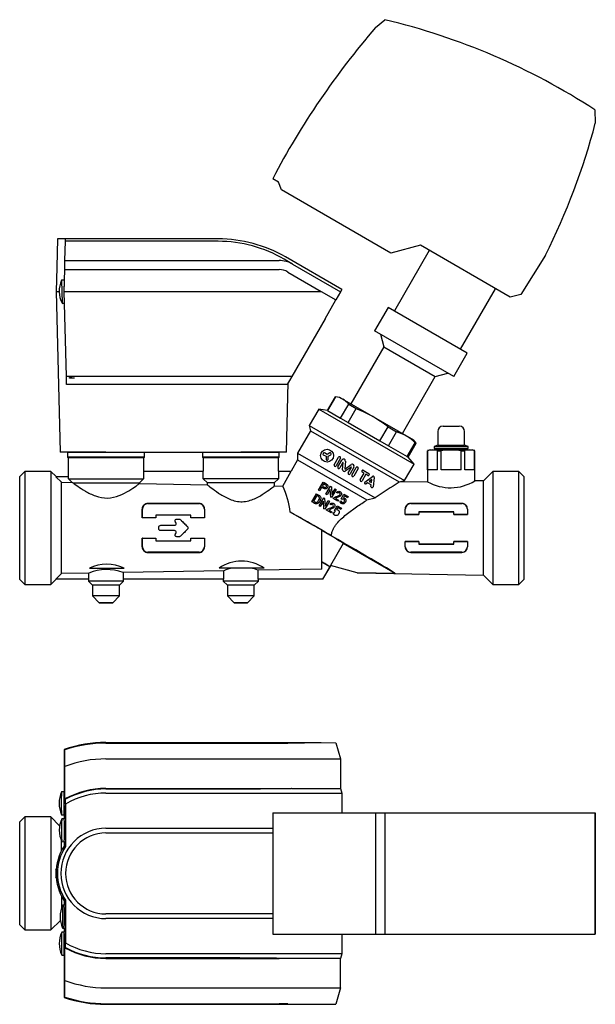
# Model space of a CAD drawing. Units: millimetres. Extents: x 60 to 556, y 46 to 416.
# Drawn here: x 60 to 274, y 46 to 411 of the extents above; entities that cross this region are included whole.
import ezdxf

# ---------------------------------------------------------------- set-up
doc = ezdxf.new("R2010")
doc.units = ezdxf.units.MM
doc.layers.add('52_164-525_TA-SM', color=7, linetype='Continuous')
doc.layers.add('Default', color=7, linetype='Continuous')

# ---------------------------------------------------------------- blocks, each defined once
blk = doc.blocks.new('SE')
at = {"layer": '52_164-525_TA-SM', "color": 7, "linetype": 'Continuous'}
for p, q in [((192.05, 407.9), (195.49, 410.81)), ((273.37, 377.42), (273.55, 372.46)), ((156.05, 350.66), (153.91, 351.9)), ((157.16, 347.71), (156.05, 350.66)), ((197.75, 324.28), (157.16, 347.71)), ((74.1, 329.58), (73.82, 319.08)), ((77.1, 329.58), (74.1, 329.58)), ((76.89, 321.58), (77.07, 328.69)), ((77.07, 328.69), (77.1, 329.58)), ((92.09, 328.69), (77.07, 328.69)), ((92.09, 329.58), (77.1, 329.58)), ((133.69, 329.58), (92.09, 329.58)), ((133.69, 328.69), (92.09, 328.69)), ((208.68, 327.21), (197.75, 324.28)), ((211.99, 325.29), (199.05, 302.87)), ((241.94, 308), (208.68, 327.21)), ((76.8, 318.2), (76.89, 321.58)), ((76.89, 321.58), (92.09, 321.58)), ((92.09, 321.58), (156.26, 321.58)), ((160.76, 320.51), (158.19, 322.02)), ((179.59, 310.81), (158.69, 322.88)), ((255.05, 323.53), (245.98, 309.01)), ((73.82, 319.08), (73.59, 310.08)), ((76.59, 310.08), (76.8, 318.2)), ((76.8, 318.2), (92.09, 318.2)), ((92.09, 318.2), (156.26, 318.2)), ((161.26, 320.24), (179.09, 309.95)), ((76.57, 314.26), (75.57, 314.25)), ((75.57, 314.25), (75.8, 305.75)), ((76.57, 314.26), (76.64, 311.94)), ((76.69, 314.2), (76.58, 314.2)), ((159.57, 317.3), (171.86, 310.08)), ((179.59, 310.81), (179.09, 309.95)), ((223.59, 288.7), (236.54, 311.12)), ((73.59, 310.08), (74.74, 310.08)), ((73.59, 310.08), (75.14, 250.58)), ((76.59, 310.08), (92.09, 310.08)), ((77.41, 278.6), (76.59, 310.08)), ((92.09, 310.08), (171.86, 310.08)), ((171.86, 310.08), (177.36, 306.96)), ((173.33, 299.98), (177.36, 306.96)), ((179.09, 309.95), (177.36, 306.96)), ((245.98, 309.01), (241.94, 308)), ((75.8, 305.75), (76.7, 305.79)), ((76.14, 305.77), (76.14, 305.7)), ((76.14, 305.7), (76.7, 305.72)), ((196.71, 304.22), (191.68, 295.52)), ((226.07, 287.27), (196.71, 304.22)), ((173.33, 299.98), (160.99, 278.6)), ((221.04, 278.57), (191.68, 295.52)), ((193.85, 294.27), (195.11, 289.55)), ((195.11, 289.55), (182.94, 268.47)), ((195.11, 289.55), (214.16, 278.55)), ((221.04, 278.57), (226.07, 287.27)), ((77.49, 275.58), (77.41, 278.6)), ((92.09, 278.6), (77.41, 278.6)), ((80.42, 277.95), (78.59, 278.23)), ((78.59, 277.95), (78.59, 278.23)), ((80.42, 277.95), (78.59, 277.95)), ((160.99, 278.6), (92.09, 278.6)), ((160.99, 278.6), (159.24, 275.58)), ((201.99, 257.47), (214.16, 278.55)), ((214.16, 278.55), (218.88, 279.82)), ((92.09, 275.58), (77.49, 275.58)), ((159.24, 275.58), (92.09, 275.58)), ((159.03, 250.58), (159.7, 276.38)), ((174.27, 265.96), (177.25, 271.12)), ((177.25, 271.12), (174.27, 265.96)), ((177.25, 271.12), (177.25, 271.12)), ((178.82, 270.84), (177.25, 271.12)), ((178.82, 270.84), (206.1, 255.09)), ((170.97, 266.54), (167.44, 260.43)), ((170.97, 266.54), (206.31, 246.14)), ((174.27, 265.96), (170.97, 266.54)), ((179.11, 263.17), (182.09, 268.32)), ((181.95, 261.53), (184.92, 266.69)), ((182.09, 268.32), (184.92, 266.69)), ((174.27, 265.96), (174.27, 265.96)), ((174.27, 265.96), (179.11, 263.17)), ((179.11, 263.17), (181.95, 261.53)), ((167.44, 260.43), (202.78, 240.03)), ((167.44, 260.43), (167.96, 258.52)), ((181.95, 261.53), (193.7, 254.75)), ((193.7, 254.75), (196.67, 259.9)), ((196.67, 259.9), (199.86, 258.06)), ((217.09, 260.18), (223.09, 260.18)), ((167.96, 258.52), (163.16, 250.21)), ((167.96, 258.52), (200.87, 239.52)), ((196.88, 252.91), (199.86, 258.06)), ((215.09, 258.18), (215.09, 253.17)), ((225.09, 253.17), (225.09, 258.18)), ((193.7, 254.75), (196.88, 252.91)), ((196.88, 252.91), (203.79, 248.92)), ((203.79, 248.92), (206.77, 254.07)), ((204.15, 248.71), (207.13, 253.87)), ((207.13, 253.87), (206.1, 255.09)), ((206.77, 254.07), (207.13, 253.87)), ((215.09, 253.17), (213.74, 252.68)), ((213.74, 252.68), (226.44, 252.68)), ((213.74, 252.68), (213.74, 251.98)), ((213.74, 251.98), (226.44, 251.98)), ((214.42, 251.98), (214.42, 251.48)), ((215.09, 253.17), (225.09, 253.17)), ((226.44, 252.68), (225.09, 253.17)), ((225.75, 251.48), (225.75, 251.98)), ((226.44, 251.98), (226.44, 252.68)), ((92.09, 250.58), (75.14, 250.58)), ((106.34, 250.48), (77.84, 250.48)), ((77.84, 250.48), (77.84, 248.68)), ((106.34, 248.68), (77.84, 248.68)), ((77.84, 248.68), (78.09, 248.43)), ((106.09, 248.43), (78.09, 248.43)), ((78.09, 248.43), (78.09, 241.56)), ((92.09, 250.58), (142.09, 250.58)), ((106.09, 248.43), (106.34, 248.68)), ((106.09, 243.48), (106.09, 248.43)), ((106.34, 248.68), (106.34, 250.48)), ((156.34, 250.48), (127.84, 250.48)), ((127.84, 250.48), (127.84, 248.68)), ((156.34, 248.68), (127.84, 248.68)), ((127.84, 248.68), (128.09, 248.43)), ((156.09, 248.43), (128.09, 248.43)), ((128.09, 248.43), (128.09, 243.48)), ((159.03, 250.58), (142.09, 250.58)), ((156.09, 248.43), (156.34, 248.68)), ((156.09, 243.48), (156.09, 248.43)), ((156.34, 248.68), (156.34, 250.48)), ((163.16, 250.21), (191.93, 233.6)), ((163.16, 250.21), (163.16, 247.71)), ((172.72, 250.23), (172.57, 249.97)), ((172.66, 249.63), (173.68, 249.04)), ((174.08, 249.73), (173.06, 250.32)), ((173.68, 249.04), (173.68, 247.86)), ((175.1, 250.32), (174.08, 249.73)), ((174.48, 249.04), (175.51, 249.63)), ((174.48, 247.86), (174.48, 249.04)), ((175.6, 249.97), (175.45, 250.23)), ((176.74, 245.87), (178.35, 248.67)), ((179.02, 248.28), (177.41, 245.49)), ((203.79, 248.92), (204.15, 248.71)), ((206.31, 246.14), (204.15, 248.71)), ((212.34, 251.48), (211.34, 251.11)), ((211.37, 251.11), (211.34, 251.11)), ((211.34, 251.11), (211.34, 239.61)), ((211.37, 243.98), (211.37, 251.11)), ((212.34, 251.48), (227.84, 251.48)), ((215.08, 251.11), (216.38, 251.11)), ((215.08, 243.98), (215.08, 251.11)), ((216.38, 243.98), (216.38, 251.11)), ((223.8, 251.11), (225.1, 251.11)), ((223.8, 243.98), (223.8, 251.11)), ((225.1, 243.98), (225.1, 251.11)), ((228.84, 251.11), (227.84, 251.48)), ((228.8, 251.11), (228.84, 251.11)), ((228.8, 243.98), (228.8, 251.11)), ((228.84, 239.91), (228.84, 251.11)), ((163.16, 247.71), (160.72, 243.48)), ((163.16, 247.71), (188.87, 232.86)), ((173.93, 247.61), (174.23, 247.61)), ((178.11, 245.09), (179.57, 247.62)), ((179.96, 246.75), (178.78, 244.7)), ((179.84, 244.05), (180.06, 246.73)), ((180.85, 247.22), (180.61, 244.35)), ((180.69, 244.3), (183.06, 245.94)), ((183.03, 245.01), (180.82, 243.48)), ((181.91, 242.89), (183.1, 244.94)), ((184.05, 245.04), (182.58, 242.5)), ((183.28, 242.1), (184.89, 244.89)), ((185.56, 244.5), (183.95, 241.71)), ((202.78, 240.03), (206.31, 246.14)), ((61.99, 243.43), (60.09, 241.53)), ((60.09, 203.42), (60.09, 241.53)), ((61.99, 243.43), (61.99, 201.52)), ((71.63, 243.43), (61.99, 243.43)), ((71.63, 243.43), (71.63, 201.52)), ((73.58, 241.49), (71.63, 243.43)), ((78.17, 241.48), (73.53, 241.48)), ((73.53, 241.48), (75.59, 239.41)), ((78.17, 240.68), (78.17, 241.48)), ((106.01, 243.48), (128.17, 243.48)), ((106.01, 243.48), (106.01, 240.68)), ((128.17, 240.68), (128.17, 243.48)), ((156.01, 243.48), (160.79, 243.48)), ((156.01, 243.48), (156.01, 240.68)), ((157.61, 237.97), (160.79, 243.48)), ((186.39, 240.31), (187.8, 242.76)), ((188.48, 242.38), (187.06, 239.92)), ((187.8, 242.76), (187.09, 243.18)), ((187.48, 243.85), (189.58, 242.63)), ((188.09, 239.5), (190.87, 241.59)), ((189.19, 241.96), (188.48, 242.38)), ((191.54, 241.21), (191.11, 237.75)), ((215.08, 243.98), (211.37, 243.98)), ((223.8, 243.98), (216.38, 243.98)), ((228.8, 243.98), (225.1, 243.98)), ((235.54, 243.43), (232.09, 239.98)), ((235.54, 243.43), (235.54, 201.52)), ((245.19, 243.43), (235.54, 243.43)), ((245.19, 201.52), (245.19, 243.43)), ((247.09, 241.53), (245.19, 243.43)), ((247.09, 241.53), (247.09, 203.42)), ((75.59, 239.41), (79.51, 239.34)), ((75.59, 205.55), (75.59, 239.41)), ((78.17, 240.68), (106.01, 240.68)), ((79.51, 239.34), (78.17, 240.68)), ((79.89, 239.18), (104.5, 239.18)), ((106.01, 240.68), (104.5, 239.18)), ((104.5, 239.18), (104.5, 238.91)), ((104.5, 238.91), (129.68, 238.46)), ((129.68, 239.18), (128.17, 240.68)), ((156.01, 240.68), (128.17, 240.68)), ((129.68, 238.46), (129.68, 239.18)), ((154.5, 239.18), (129.68, 239.18)), ((156.01, 240.68), (154.5, 239.18)), ((154.5, 239.18), (154.5, 238.03)), ((154.5, 238.03), (157.61, 237.97)), ((170.91, 236.52), (172.63, 239.49)), ((172.07, 237.55), (171.34, 236.27)), ((172.81, 238.82), (172.32, 237.97)), ((173.63, 234.95), (175.34, 237.92)), ((175.34, 237.92), (175.67, 237.73)), ((175.67, 237.73), (175.85, 234.88)), ((189.02, 239.23), (188.55, 238.88)), ((190.41, 238.43), (189.02, 239.23)), ((190.67, 240.47), (189.69, 239.74)), ((189.69, 239.74), (190.52, 239.26)), ((190.34, 237.85), (190.41, 238.43)), ((190.52, 239.26), (190.67, 240.47)), ((211.36, 239.62), (200.79, 239.43)), ((200.8, 239.41), (200.87, 239.52)), ((200.87, 239.52), (202.78, 240.03)), ((232.09, 239.98), (228.82, 239.92)), ((232.09, 204.98), (232.09, 239.98)), ((168.41, 232.19), (170.13, 235.16)), ((170.31, 234.49), (169.08, 232.37)), ((171.34, 236.27), (170.91, 236.52)), ((171.13, 230.62), (172.84, 233.59)), ((172.84, 233.59), (173.17, 233.4)), ((174.05, 234.71), (173.63, 234.95)), ((175.24, 236.76), (174.05, 234.71)), ((175.42, 233.92), (175.24, 236.76)), ((175.75, 233.73), (175.42, 233.92)), ((177.46, 236.7), (175.75, 233.73)), ((175.85, 234.88), (177.04, 236.94)), ((176.36, 233.37), (176.53, 233.66)), ((177.04, 236.94), (177.46, 236.7)), ((178.03, 235.32), (177.61, 235.57)), ((179.33, 233.25), (180.35, 235.03)), ((180.53, 234.36), (180.11, 233.63)), ((180.35, 235.03), (181.94, 234.11)), ((181.69, 233.69), (180.53, 234.36)), ((181.94, 234.11), (181.69, 233.69)), ((188.87, 232.86), (191.93, 233.6)), ((126.59, 231.56), (107.59, 231.55)), ((107.59, 231.48), (126.59, 231.48)), ((171.55, 230.38), (171.13, 230.62)), ((172.74, 232.43), (171.55, 230.38)), ((172.92, 229.58), (172.74, 232.43)), ((173.17, 233.4), (173.35, 230.55)), ((174.96, 232.37), (173.25, 229.4)), ((173.35, 230.55), (174.54, 232.61)), ((174.54, 232.61), (174.96, 232.37)), ((175.53, 230.99), (175.11, 231.24)), ((178.06, 232.39), (176.36, 233.37)), ((176.83, 228.92), (177.85, 230.7)), ((177.23, 233.44), (178.3, 232.82)), ((178.03, 230.03), (177.61, 229.3)), ((177.85, 230.7), (179.44, 229.78)), ((179.19, 229.36), (178.03, 230.03)), ((178.3, 232.82), (178.06, 232.39)), ((178.84, 232.41), (179.33, 232.47)), ((179.64, 233.08), (179.33, 233.25)), ((224.09, 231.53), (205.09, 231.54)), ((205.09, 231.48), (224.09, 231.48)), ((105.59, 226.22), (105.55, 226.26)), ((105.59, 226.22), (105.59, 229.48)), ((110.59, 226.22), (105.59, 226.22)), ((123.59, 227.22), (110.59, 227.22)), ((110.59, 227.22), (110.59, 226.22)), ((123.59, 226.22), (123.59, 227.22)), ((128.59, 226.22), (123.59, 226.22)), ((128.59, 229.48), (128.59, 226.22)), ((128.59, 226.22), (128.63, 226.26)), ((173.25, 229.4), (172.92, 229.58)), ((173.86, 229.04), (174.03, 229.33)), ((175.56, 228.06), (173.86, 229.04)), ((174.73, 229.11), (175.8, 228.49)), ((175.8, 228.49), (175.56, 228.06)), ((176.34, 228.08), (176.83, 228.14)), ((177.14, 228.75), (176.83, 228.92)), ((179.44, 229.78), (179.19, 229.36)), ((203.09, 227.48), (203.06, 227.45)), ((203.06, 227.45), (208.09, 227.45)), ((203.09, 227.48), (203.09, 229.48)), ((208.09, 227.48), (203.09, 227.48)), ((221.09, 228.48), (208.09, 228.48)), ((208.09, 228.48), (208.09, 227.48)), ((208.09, 228.44), (221.09, 228.45)), ((208.09, 227.48), (208.09, 227.45)), ((221.09, 227.48), (221.09, 228.48)), ((221.09, 227.48), (221.09, 227.45)), ((226.09, 227.48), (221.09, 227.48)), ((221.09, 227.45), (226.11, 227.46)), ((226.09, 229.48), (226.09, 227.48)), ((226.09, 227.48), (226.11, 227.46)), ((117.93, 224.56), (117.89, 224.62)), ((117.89, 220.34), (117.93, 220.4)), ((172.09, 209.96), (172.09, 221.63)), ((105.59, 218.74), (105.55, 218.7)), ((105.59, 215.48), (105.59, 218.74)), ((105.59, 218.74), (110.59, 218.74)), ((110.59, 218.74), (110.59, 217.74)), ((110.59, 217.74), (123.59, 217.74)), ((123.59, 217.74), (123.59, 218.74)), ((123.59, 218.74), (128.59, 218.74)), ((128.59, 218.74), (128.63, 218.69)), ((128.59, 218.74), (128.59, 215.48)), ((180.1, 216.73), (175.36, 208.52)), ((199.34, 205.62), (180.1, 216.73)), ((208.09, 217.51), (203.06, 217.51)), ((203.09, 217.48), (203.06, 217.51)), ((203.09, 215.48), (203.09, 217.48)), ((203.09, 217.48), (208.09, 217.48)), ((208.09, 217.48), (208.09, 217.51)), ((208.09, 217.48), (208.09, 216.48)), ((221.09, 216.51), (208.09, 216.51)), ((208.09, 216.48), (221.09, 216.48)), ((226.11, 217.5), (221.09, 217.5)), ((221.09, 217.48), (221.09, 217.5)), ((221.09, 216.48), (221.09, 217.48)), ((221.09, 217.48), (226.09, 217.48)), ((226.09, 217.48), (226.11, 217.5)), ((226.09, 217.48), (226.09, 215.48)), ((126.59, 213.48), (107.59, 213.48)), ((107.59, 213.4), (126.59, 213.4)), ((224.09, 213.48), (205.09, 213.48)), ((205.09, 213.42), (224.09, 213.42)), ((172.09, 209.95), (172.09, 209.96)), ((172.09, 209.95), (172.09, 209.95)), ((172.09, 207.24), (172.09, 209.95)), ((175.1, 208.07), (172.09, 209.81)), ((172.45, 203.48), (175.1, 208.07)), ((172.55, 203.48), (175.45, 208.5)), ((185.27, 205.86), (175.36, 208.52)), ((75.59, 205.55), (73.53, 203.48)), ((85.76, 205.72), (75.59, 205.55)), ((85.76, 203.48), (85.76, 205.72)), ((85.95, 207.63), (98.81, 207.63)), ((135.76, 206.6), (98.41, 205.95)), ((98.41, 205.95), (98.41, 203.48)), ((150.71, 207.63), (134.01, 207.63)), ((135.76, 203.48), (135.76, 206.6)), ((172.09, 207.24), (148.41, 206.82)), ((148.41, 206.82), (148.41, 203.48)), ((199.34, 205.62), (185.27, 205.86)), ((185.27, 205.86), (185.54, 205.79)), ((185.54, 205.79), (232.09, 204.98)), ((232.09, 204.98), (235.54, 201.52)), ((60.09, 203.42), (61.99, 201.52)), ((61.99, 201.52), (71.63, 201.52)), ((71.63, 201.52), (73.57, 203.46)), ((85.76, 203.48), (73.53, 203.48)), ((85.59, 203.48), (85.59, 202.78)), ((98.59, 202.78), (85.59, 202.78)), ((85.59, 202.78), (87.09, 201.28)), ((97.09, 201.28), (87.09, 201.28)), ((87.09, 201.28), (87.09, 197.28)), ((97.09, 201.28), (98.59, 202.78)), ((97.09, 197.28), (97.09, 201.28)), ((135.76, 203.48), (98.41, 203.48)), ((98.59, 202.78), (98.59, 203.48)), ((135.59, 203.48), (135.59, 202.78)), ((148.59, 202.78), (135.59, 202.78)), ((135.59, 202.78), (137.09, 201.28)), ((147.09, 201.28), (137.09, 201.28)), ((137.09, 201.28), (137.09, 197.28)), ((147.09, 201.28), (148.59, 202.78)), ((147.09, 197.28), (147.09, 201.28)), ((172.45, 203.48), (148.41, 203.48)), ((148.59, 202.78), (148.59, 203.48)), ((172.45, 203.48), (172.55, 203.48)), ((235.54, 201.52), (245.19, 201.52)), ((245.19, 201.52), (247.09, 203.42)), ((97.09, 197.28), (87.09, 197.28)), ((87.09, 197.28), (89.59, 194.78)), ((94.59, 194.78), (97.09, 197.28)), ((147.09, 197.28), (137.09, 197.28)), ((137.09, 197.28), (139.59, 194.78)), ((144.59, 194.78), (147.09, 197.28)), ((94.59, 194.78), (89.59, 194.78)), ((89.59, 194.78), (92.09, 194.74)), ((92.09, 194.74), (94.59, 194.78)), ((144.59, 194.78), (139.59, 194.78)), ((139.59, 194.78), (142.09, 194.74)), ((142.09, 194.74), (144.59, 194.78))]:
    blk.add_line(p, q, dxfattribs=at)
blk.add_circle((174.08, 249.27), 2.4, dxfattribs=at)
for centre, radius, start, end in [((137.35, 167.66), 250, 57.0385, 76.5521), ((419.35, 212.11), 300, 139.2598, 152.2284), ((31.73, 435.91), 250, 333.2873, 345.2991), ((133.69, 279.58), 50, 60, 90), ((156.26, 311.58), 10, 60, 90), ((84.74, 310.24), 10, 156.3493, 206.6507), ((175.95, 263.28), 7.95, 39.4143, 80.5857), ((168.31, 224.34), 45.48, 51.4226, 68.5774), ((217.09, 258.18), 2, 90, 180), ((223.09, 258.18), 2, 0, 90), ((195.63, 242.75), 15.89, 45.4554, 74.5446), ((172.78, 249.85), 0.25, 150, 240), ((172.93, 250.11), 0.25, 60, 150), ((175.23, 250.11), 0.25, 30, 120), ((175.38, 249.85), 0.25, 300, 30), ((178.69, 248.47), 0.388, 330, 150), ((213.22, 245.54), 5.88, 71.6054, 108.3946), ((226.95, 245.54), 5.88, 71.6054, 108.3946), ((173.93, 247.86), 0.25, 180, 270), ((174.23, 247.86), 0.25, 270, 360), ((177.08, 245.68), 0.388, 150, 330), ((178.44, 244.89), 0.388, 150, 330), ((180.16, 247.28), 0.685, 355.36, 150), ((180.01, 246.73), 0.05, 355.36, 150), ((183.06, 244.97), 0.05, 330, 124.64), ((183.45, 245.38), 0.685, 330, 124.64), ((185.23, 244.7), 0.388, 63.7916, 150), ((185.23, 244.7), 0.389, 33.5829, 63.7185), ((185.23, 244.7), 0.388, 330, 33.5098), ((180.46, 244), 0.625, 175.36, 304.64), ((180.66, 244.34), 0.05, 175.36, 304.64), ((182.25, 242.69), 0.388, 150, 330), ((183.61, 241.91), 0.388, 150, 330), ((187.28, 243.51), 0.388, 60, 240), ((189.38, 242.3), 0.388, 240, 60), ((191.12, 241.26), 0.419, 353, 127), ((103.39, 294.11), 59.74, 246.445, 246.8439), ((129.51, 224.49), 31.17, 7.086, 25.6263), ((186.72, 240.11), 0.388, 150, 330), ((188.32, 239.19), 0.388, 127, 307), ((190.73, 237.8), 0.388, 173, 353), ((343.42, 12.75), 267.81, 122.1734, 124.4476), ((219.83, 254.63), 17.25, 240.5086, 301.4914), ((107.59, 229.5), 2.06, 90.074, 180.5104), ((107.59, 229.48), 2, 90, 180), ((126.59, 229.5), 2.06, 359.47, 89.9683), ((126.59, 229.48), 2, 0, 90), ((205.09, 229.5), 2.04, 90.0279, 180.492), ((205.09, 229.48), 2, 90, 180), ((224.08, 229.5), 2.04, 359.5188, 89.9367), ((224.09, 229.48), 2, 0, 90), ((107.59, 215.46), 2.06, 179.4878, 269.9278), ((107.59, 215.48), 2, 180, 270), ((126.59, 215.46), 2.06, 270.0336, 0.5281), ((126.59, 215.48), 2, 270, 0), ((205.09, 215.46), 2.04, 179.5033, 269.9768), ((205.09, 215.48), 2, 180, 270), ((224.08, 215.46), 2.04, 270.0696, 0.475), ((224.09, 215.48), 2, 270, 0), ((92.38, 194.08), 14.99, 64.6178, 115.3822), ((142.36, 195.13), 15.03, 56.2637, 123.7363), ((92.36, 190.31), 16.76, 68.8364, 113.1717), ((143.52, 188.22), 19.95, 103.3789, 112.8855), ((141.37, 188.78), 19.37, 68.6718, 76.7007)]:
    blk.add_arc(centre, radius, start, end, dxfattribs=at)
for centre, major_axis, ratio, start_param, end_param in [((133.69, 280.31), (0, -48.38), 0.999886, 2.610384, 3.141593), ((156.26, 311.68), (0, 6.52), 0.999886, 5.751977, 6.283185), ((105.27, 222.48), (0, 16.48), 0.017455, -1.33955, -1.132155), ((128.9, 222.48), (0, 16.07), 0.017455, 1.12008, 1.333038), ((169.34, 222.91), (-15.37, 8.88), 0.017455, 4.300003, 5.339753), ((169.28, 222.94), (26.62, -15.36), 0.008722, 1.470257, 1.914499), ((202.77, 222.48), (0, 16.99), 0.017455, -1.273933, -1.146096), ((226.4, 222.48), (0, 17.4), 0.017455, 1.156789, 1.280738), ((169.34, 222.91), (10.83, -6.25), 0.017455, 0.12029, 1.324038), ((170.95, 221.98), (28.47, -16.43), 0.008722, 0.07571, 1.410256), ((105.27, 222.48), (0, -16.48), 0.017455, 1.132155, 1.33955), ((128.9, 222.48), (0, -16.07), 0.017455, -1.333038, -1.12008), ((202.77, 222.48), (0, -16.99), 0.017455, 1.146096, 1.273933), ((226.4, 222.48), (0, -17.4), 0.017455, -1.280738, -1.156789), ((164.34, 214.25), (10.83, -6.25), 0.017455, 0.12029, 0.782155)]:
    blk.add_ellipse(centre, major_axis=major_axis, ratio=ratio, start_param=start_param, end_param=end_param, dxfattribs=at)
for points, knots in [([(223.8, 251.11), (222.57, 251.3), (221.34, 251.41), (219.48, 251.42), (218.85, 251.39), (217.61, 251.29), (216.99, 251.21), (216.38, 251.11)], [0, 0, 0, 0, 0.5, 0.5, 0.75, 0.75, 1, 1, 1, 1]), ([(79.89, 239.18), (80.23, 238.93), (80.82, 238.49), (82.39, 237.39), (83.36, 236.75), (85.57, 235.46), (86.81, 234.82), (89.59, 233.84), (91.13, 233.53), (94.18, 233.61), (95.7, 233.99), (98.36, 235.02), (99.55, 235.66), (101.62, 236.89), (102.49, 237.48), (103.51, 238.19), (103.79, 238.39), (104.24, 238.72), (104.41, 238.84), (104.5, 238.91)], [0, 0, 0, 0, 0.125, 0.125, 0.25, 0.25, 0.375, 0.375, 0.5, 0.5, 0.625, 0.625, 0.75, 0.75, 0.875, 0.875, 0.9375, 0.9375, 1, 1, 1, 1]), ([(129.68, 238.46), (129.87, 238.31), (130.37, 237.91), (131.81, 236.82), (132.75, 236.13), (134.91, 234.7), (136.13, 233.97), (138.2, 233.04), (138.92, 232.77), (140.45, 232.36), (141.25, 232.23), (143.65, 232.16), (145.26, 232.54), (148.04, 233.67), (149.29, 234.39), (151.45, 235.76), (152.38, 236.43), (153.81, 237.49), (154.31, 237.88), (154.5, 238.03)], [0, 0, 0, 0, 0.125, 0.125, 0.25, 0.25, 0.375, 0.375, 0.4375, 0.4375, 0.5, 0.5, 0.625, 0.625, 0.75, 0.75, 0.875, 0.875, 1, 1, 1, 1]), ([(174.26, 237.42), (174.2, 237.32), (174.14, 237.24), (173.98, 237.09), (173.88, 237.04), (173.58, 236.92), (173.36, 236.9), (173.11, 236.97), (173.06, 236.99), (172.97, 237.03), (172.92, 237.06), (172.79, 237.13), (172.7, 237.19), (172.43, 237.34), (172.25, 237.44), (172.07, 237.55)], [0, 0, 0, 0, 0.125, 0.125, 0.25, 0.25, 0.5, 0.5, 0.5625, 0.5625, 0.625, 0.625, 0.75, 0.75, 1, 1, 1, 1]), ([(172.32, 237.97), (172.57, 237.83), (172.82, 237.68), (173.13, 237.5), (173.19, 237.46), (173.33, 237.41), (173.4, 237.41), (173.55, 237.43), (173.62, 237.46), (173.74, 237.54), (173.8, 237.59), (173.83, 237.66)], [0, 0, 0, 0, 0.5, 0.5, 0.625, 0.625, 0.75, 0.75, 0.875, 0.875, 1, 1, 1, 1]), ([(172.63, 239.49), (172.84, 239.36), (173.05, 239.24), (173.38, 239.05), (173.48, 238.99), (173.7, 238.87), (173.81, 238.81), (174.03, 238.68), (174.12, 238.6), (174.27, 238.39), (174.32, 238.28), (174.39, 238.03), (174.4, 237.9), (174.37, 237.65), (174.32, 237.53), (174.26, 237.42)], [0, 0, 0, 0, 0.25, 0.25, 0.375, 0.375, 0.5, 0.5, 0.625, 0.625, 0.75, 0.75, 0.875, 0.875, 1, 1, 1, 1]), ([(173.83, 237.66), (173.87, 237.72), (173.89, 237.8), (173.9, 237.95), (173.89, 238.02), (173.83, 238.16), (173.79, 238.22), (173.69, 238.32), (173.62, 238.35), (173.3, 238.53), (173.05, 238.68), (172.81, 238.82)], [0, 0, 0, 0, 0.125, 0.125, 0.25, 0.25, 0.375, 0.375, 0.5, 0.5, 1, 1, 1, 1]), ([(170.13, 235.16), (170.4, 235), (170.68, 234.84), (171.04, 234.63), (171.11, 234.59), (171.24, 234.5), (171.31, 234.45), (171.48, 234.28), (171.57, 234.14), (171.7, 233.84), (171.75, 233.67), (171.77, 233.34), (171.74, 233.17), (171.66, 232.94), (171.63, 232.86), (171.54, 232.71), (171.5, 232.64), (171.37, 232.42), (171.29, 232.28), (171.21, 232.13)], [0, 0, 0, 0, 0.25, 0.25, 0.3125, 0.3125, 0.375, 0.375, 0.5, 0.5, 0.625, 0.625, 0.75, 0.75, 0.8125, 0.8125, 0.875, 0.875, 1, 1, 1, 1]), ([(170.78, 232.38), (170.9, 232.57), (171.01, 232.77), (171.15, 233.02), (171.18, 233.07), (171.23, 233.17), (171.24, 233.23), (171.27, 233.39), (171.27, 233.51), (171.22, 233.73), (171.18, 233.83), (171.05, 234.02), (170.97, 234.1), (170.83, 234.19), (170.78, 234.21), (170.69, 234.27), (170.54, 234.35), (170.4, 234.43), (170.31, 234.49)], [0, 0, 0, 0, 0.25, 0.25, 0.3125, 0.3125, 0.375, 0.375, 0.5, 0.5, 0.625, 0.625, 0.75, 0.75, 0.8125, 0.8125, 0.875, 1, 1, 1, 1]), ([(176.53, 233.66), (177.16, 233.95), (177.8, 234.24), (178.59, 234.6), (178.77, 234.66), (178.96, 234.95), (178.96, 235.15), (178.81, 235.46), (178.64, 235.56), (178.29, 235.57), (178.12, 235.47), (178.03, 235.32)], [0, 0, 0, 0, 0.5, 0.5, 0.625, 0.625, 0.75, 0.75, 0.875, 0.875, 1, 1, 1, 1]), ([(177.61, 235.57), (177.84, 235.96), (178.36, 236.16), (179, 235.92), (179.19, 235.77), (179.41, 235.37), (179.46, 235.14), (179.38, 234.69), (179.26, 234.48), (178.92, 234.18), (178.69, 234.11), (178.07, 233.82), (177.65, 233.63), (177.23, 233.44)], [0, 0, 0, 0, 0.25, 0.25, 0.375, 0.375, 0.5, 0.5, 0.625, 0.625, 0.75, 0.75, 1, 1, 1, 1]), ([(180.11, 233.63), (180.21, 233.62), (180.31, 233.6), (180.49, 233.54), (180.58, 233.49), (180.74, 233.38), (180.81, 233.32), (180.93, 233.17), (180.98, 233.08), (181.05, 232.9), (181.07, 232.8), (181.09, 232.6), (181.08, 232.5), (181.03, 232.31), (180.99, 232.21), (180.89, 232.04), (180.84, 231.95), (180.79, 231.87)], [0, 0, 0, 0, 0.125, 0.125, 0.25, 0.25, 0.375, 0.375, 0.5, 0.5, 0.625, 0.625, 0.75, 0.75, 0.875, 0.875, 1, 1, 1, 1]), ([(171.21, 232.13), (171.14, 232.01), (171.05, 231.9), (170.85, 231.71), (170.74, 231.64), (170.36, 231.47), (170.08, 231.43), (169.68, 231.49), (169.55, 231.54), (169.38, 231.63), (169.32, 231.66), (169.21, 231.73), (169.15, 231.76), (168.87, 231.93), (168.64, 232.06), (168.41, 232.19)], [0, 0, 0, 0, 0.125, 0.125, 0.25, 0.25, 0.5, 0.5, 0.625, 0.625, 0.6875, 0.6875, 0.75, 0.75, 1, 1, 1, 1]), ([(169.08, 232.37), (169.22, 232.29), (169.36, 232.21), (169.57, 232.09), (169.64, 232.04), (169.79, 231.98), (169.87, 231.96), (170.03, 231.94), (170.11, 231.95), (170.28, 231.98), (170.35, 232), (170.5, 232.07), (170.57, 232.12), (170.69, 232.24), (170.74, 232.3), (170.78, 232.38)], [0, 0, 0, 0, 0.25, 0.25, 0.375, 0.375, 0.5, 0.5, 0.625, 0.625, 0.75, 0.75, 0.875, 0.875, 1, 1, 1, 1]), ([(174.03, 229.33), (174.66, 229.62), (175.3, 229.91), (176.09, 230.27), (176.27, 230.33), (176.46, 230.62), (176.46, 230.82), (176.31, 231.13), (176.14, 231.23), (175.79, 231.24), (175.62, 231.14), (175.53, 230.99)], [0, 0, 0, 0, 0.5, 0.5, 0.625, 0.625, 0.75, 0.75, 0.875, 0.875, 1, 1, 1, 1]), ([(175.11, 231.24), (175.34, 231.63), (175.86, 231.83), (176.5, 231.59), (176.69, 231.44), (176.91, 231.04), (176.96, 230.81), (176.88, 230.36), (176.76, 230.15), (176.42, 229.85), (176.19, 229.78), (175.57, 229.49), (175.15, 229.3), (174.73, 229.11)], [0, 0, 0, 0, 0.25, 0.25, 0.375, 0.375, 0.5, 0.5, 0.625, 0.625, 0.75, 0.75, 1, 1, 1, 1]), ([(175.64, 219.6), (175.68, 220), (175.76, 220.42), (175.98, 221.21), (176.12, 221.59), (176.46, 222.34), (176.67, 222.7), (177.12, 223.4), (177.36, 223.73), (178.14, 224.69), (178.71, 225.28), (179.91, 226.4), (180.54, 226.93), (181.8, 227.94), (182.43, 228.43), (183.72, 229.37), (184.36, 229.83), (186.3, 231.18), (187.59, 232.03), (188.87, 232.86)], [0, 0, 0, 0, 0.0625, 0.0625, 0.125, 0.125, 0.1875, 0.1875, 0.25, 0.25, 0.375, 0.375, 0.5, 0.5, 0.625, 0.625, 0.75, 0.75, 1, 1, 1, 1]), ([(180.79, 231.87), (180.73, 231.77), (180.66, 231.68), (180.48, 231.53), (180.39, 231.48), (180.17, 231.4), (180.07, 231.38), (179.84, 231.37), (179.74, 231.39), (179.53, 231.46), (179.43, 231.51), (179.25, 231.64), (179.17, 231.71), (179.03, 231.88), (178.97, 231.98), (178.88, 232.19), (178.86, 232.3), (178.84, 232.41)], [0, 0, 0, 0, 0.125, 0.125, 0.25, 0.25, 0.375, 0.375, 0.5, 0.5, 0.625, 0.625, 0.75, 0.75, 0.875, 0.875, 1, 1, 1, 1]), ([(179.33, 232.47), (179.36, 232.2), (179.55, 231.95), (179.94, 231.85), (180.08, 231.87), (180.32, 232.02), (180.38, 232.15), (180.52, 232.38), (180.59, 232.51), (180.58, 232.79), (180.52, 232.92), (180.31, 233.1), (180.18, 233.14), (179.9, 233.16), (179.77, 233.12), (179.64, 233.08)], [0, 0, 0, 0, 0.25, 0.25, 0.375, 0.375, 0.5, 0.5, 0.625, 0.625, 0.75, 0.75, 0.875, 0.875, 1, 1, 1, 1]), ([(178.29, 227.54), (178.23, 227.44), (178.16, 227.35), (177.98, 227.2), (177.89, 227.15), (177.67, 227.07), (177.57, 227.05), (177.34, 227.04), (177.24, 227.06), (177.03, 227.13), (176.93, 227.18), (176.75, 227.31), (176.67, 227.38), (176.53, 227.55), (176.47, 227.65), (176.38, 227.86), (176.36, 227.97), (176.34, 228.08)], [0, 0, 0, 0, 0.125, 0.125, 0.25, 0.25, 0.375, 0.375, 0.5, 0.5, 0.625, 0.625, 0.75, 0.75, 0.875, 0.875, 1, 1, 1, 1]), ([(176.83, 228.14), (176.83, 228.16), (176.82, 228.23), (176.81, 228.32), (176.78, 228.45), (177.01, 228.41), (177.11, 228.59), (177.13, 228.71), (177.14, 228.75)], [0, 0, 0, 0, 0.064328, 0.283043, 0.347371, 0.518616, 0.874655, 1, 1, 1, 1]), ([(177.61, 229.3), (177.71, 229.29), (177.81, 229.27), (177.99, 229.21), (178.08, 229.16), (178.24, 229.05), (178.31, 228.99), (178.43, 228.83), (178.48, 228.75), (178.55, 228.57), (178.57, 228.47), (178.59, 228.27), (178.58, 228.17), (178.53, 227.98), (178.49, 227.88), (178.39, 227.71), (178.34, 227.62), (178.29, 227.54)], [0, 0, 0, 0, 0.125, 0.125, 0.25, 0.25, 0.375, 0.375, 0.5, 0.5, 0.625, 0.625, 0.75, 0.75, 0.875, 0.875, 1, 1, 1, 1]), ([(117.93, 220.4), (118.05, 220.52), (118.12, 220.67), (118.13, 221), (118.06, 221.17), (117.84, 221.41), (117.69, 221.49), (117.36, 221.52), (117.19, 221.51), (116.36, 221.51), (115.02, 221.51), (113.52, 221.51), (112.69, 221.51), (112.36, 221.51), (112.18, 221.5), (111.88, 221.65), (111.75, 221.78), (111.65, 222.11), (111.67, 222.28), (111.67, 222.62), (111.65, 222.8), (111.73, 223.12), (111.83, 223.27), (112.12, 223.45), (112.3, 223.45), (112.63, 223.45), (113.47, 223.45), (114.98, 223.45), (116.32, 223.45), (117.16, 223.45), (117.33, 223.45), (117.66, 223.46), (117.83, 223.53), (118.06, 223.78), (118.12, 223.94), (118.12, 224.28), (118.05, 224.44), (117.93, 224.56)], [0, 0, 0, 0, 0.03125, 0.03125, 0.0625, 0.0625, 0.09375, 0.09375, 0.125, 0.125, 0.25, 0.375, 0.40625, 0.40625, 0.4375, 0.4375, 0.46875, 0.46875, 0.5, 0.5, 0.53125, 0.53125, 0.5625, 0.5625, 0.59375, 0.59375, 0.625, 0.75, 0.875, 0.875, 0.90625, 0.90625, 0.9375, 0.9375, 0.96875, 0.96875, 1, 1, 1, 1]), ([(117.89, 224.62), (117.68, 224.82), (117.64, 225.16), (117.87, 225.53), (117.97, 225.64), (118.25, 225.74), (118.4, 225.73), (118.69, 225.73), (118.83, 225.73), (119.13, 225.73), (119.27, 225.75), (119.56, 225.68), (119.68, 225.58), (119.88, 225.37), (119.99, 225.27), (120.51, 224.75), (120.92, 224.33), (121.55, 223.71), (121.76, 223.5), (122.07, 223.19), (122.17, 223.08), (122.38, 222.87), (122.47, 222.74), (122.52, 222.44), (122.5, 222.28), (122.34, 222.02), (122.22, 221.92), (121.9, 221.6), (121.68, 221.38), (121.04, 220.74), (120.61, 220.31), (120.07, 219.78), (119.97, 219.67), (119.75, 219.45), (119.65, 219.34), (119.37, 219.22), (119.22, 219.23), (118.91, 219.23), (118.76, 219.23), (118.46, 219.23), (118.3, 219.21), (118.01, 219.3), (117.88, 219.39), (117.63, 219.76), (117.67, 220.13), (117.89, 220.34)], [0, 0, 0, 0, 0.0625, 0.0625, 0.09375, 0.09375, 0.125, 0.125, 0.15625, 0.15625, 0.1875, 0.1875, 0.21875, 0.21875, 0.25, 0.25, 0.375, 0.375, 0.4375, 0.4375, 0.46875, 0.46875, 0.5, 0.5, 0.53125, 0.53125, 0.5625, 0.5625, 0.625, 0.625, 0.75, 0.75, 0.78125, 0.78125, 0.8125, 0.8125, 0.84375, 0.84375, 0.875, 0.875, 0.90625, 0.90625, 0.9375, 0.9375, 1, 1, 1, 1])]:
    blk.add_open_spline(points, degree=3, knots=knots, dxfattribs=at)
blk = doc.blocks.new('SE2')
at = {"layer": '52_164-525_TA-SM', "color": 7, "linetype": 'Continuous'}
for p, q in [((92.09, 142.97), (171.86, 142.97)), ((92.09, 142.76), (156.26, 142.76)), ((159.57, 142.79), (171.86, 142.97)), ((171.86, 142.97), (177.36, 142.89)), ((177.36, 142.89), (179.09, 136.91)), ((76.59, 140.43), (76.59, 129.47)), ((76.59, 140.43), (76.8, 140.28)), ((76.89, 134.1), (76.8, 140.28)), ((92.09, 136.91), (156.26, 136.91)), ((156.26, 136.91), (161.26, 136.91)), ((161.26, 136.91), (179.09, 136.91)), ((179.09, 136.91), (179.09, 125.97)), ((76.89, 122.07), (76.89, 134.1)), ((76.59, 129.47), (76.59, 124.71)), ((76.59, 124.71), (75.63, 124.72)), ((76.61, 116.33), (76.61, 124.62)), ((92.09, 125.97), (156.26, 125.97)), ((92.09, 125.79), (133.69, 125.79)), ((92.09, 124.24), (133.69, 124.24)), ((133.69, 124.24), (158.69, 124.24)), ((158.19, 125.96), (160.76, 126)), ((158.69, 124.24), (179.59, 124.24)), ((161.26, 125.97), (179.09, 125.97)), ((179.09, 125.97), (179.59, 124.24)), ((179.59, 124.24), (179.59, 116.97)), ((76.89, 122.07), (77.07, 121.96)), ((77.1, 120.19), (77.07, 121.96)), ((77.1, 120.19), (77.1, 104.42)), ((153.91, 116.97), (153.91, 71.97)), ((153.91, 116.97), (192.05, 116.97)), ((192.05, 116.97), (192.05, 71.97)), ((192.05, 116.97), (195.49, 116.97)), ((195.49, 116.97), (195.49, 71.97)), ((195.49, 116.97), (273.37, 116.97)), ((273.37, 116.97), (273.37, 71.97)), ((273.37, 116.97), (273.55, 116.97)), ((273.55, 116.97), (273.55, 71.97)), ((61.99, 115.43), (60.09, 113.53)), ((60.09, 75.42), (60.09, 113.53)), ((61.99, 115.43), (61.99, 73.52)), ((71.63, 115.43), (61.99, 115.43)), ((71.63, 115.43), (71.63, 73.52)), ((74.91, 112.15), (71.63, 115.43)), ((75.63, 116.22), (76.59, 116.24)), ((76.59, 114.71), (75.72, 114.72)), ((76.59, 116.24), (76.59, 114.71)), ((76.65, 107.2), (76.65, 113.75)), ((92.09, 111.21), (133.69, 111.21)), ((92.09, 109.47), (133.69, 109.47)), ((133.69, 111.21), (153.91, 111.21)), ((133.69, 109.47), (153.91, 109.47)), ((75.59, 102.84), (75.59, 106.52)), ((75.72, 106.22), (76.59, 106.24)), ((76.59, 106.24), (76.59, 104.57)), ((76.59, 104.57), (76.82, 104.5)), ((76.82, 104.5), (77.1, 104.42)), ((73.65, 95.97), (73.53, 95.97)), ((73.65, 92.97), (73.53, 92.97)), ((75.59, 86.11), (75.59, 81.61)), ((76.59, 84.38), (76.82, 84.45)), ((76.59, 84.38), (76.59, 82.71)), ((76.82, 84.45), (77.1, 84.53)), ((77.1, 84.53), (77.1, 68.76)), ((76.59, 82.72), (76.03, 82.72)), ((71.63, 73.52), (75.18, 77.07)), ((133.69, 79.47), (92.09, 79.47)), ((133.69, 77.74), (92.09, 77.74)), ((153.91, 79.47), (133.69, 79.47)), ((153.91, 77.74), (133.69, 77.74)), ((60.09, 75.42), (61.99, 73.52)), ((61.99, 73.52), (71.63, 73.52)), ((76.03, 74.22), (76.59, 74.23)), ((76.59, 74.24), (76.59, 72.71)), ((76.59, 72.71), (75.69, 72.72)), ((76.64, 64.7), (76.64, 72.25)), ((153.91, 71.97), (192.05, 71.97)), ((179.59, 71.97), (179.59, 64.71)), ((192.05, 71.97), (195.49, 71.97)), ((195.49, 71.97), (273.37, 71.97)), ((273.37, 71.97), (273.55, 71.97)), ((76.89, 66.88), (77.07, 66.99)), ((76.89, 54.85), (76.89, 66.88)), ((77.07, 66.99), (77.1, 68.76)), ((75.69, 64.22), (76.59, 64.24)), ((76.59, 64.24), (76.59, 59.47)), ((133.69, 64.71), (92.09, 64.71)), ((133.69, 63.16), (92.09, 63.16)), ((92.09, 62.97), (156.26, 62.97)), ((158.69, 64.71), (133.69, 64.71)), ((160.76, 62.95), (158.19, 62.99)), ((179.59, 64.71), (158.69, 64.71)), ((179.09, 62.97), (161.26, 62.97)), ((179.59, 64.71), (179.09, 62.97)), ((179.09, 52.04), (179.09, 62.97)), ((76.59, 59.47), (76.59, 48.52)), ((76.8, 48.67), (76.89, 54.85)), ((92.09, 52.04), (156.26, 52.04)), ((156.26, 52.04), (161.26, 52.04)), ((161.26, 52.04), (179.09, 52.04)), ((179.09, 52.04), (177.36, 46.06)), ((76.59, 48.52), (76.8, 48.67)), ((92.09, 46.19), (156.26, 46.19)), ((92.09, 45.97), (171.86, 45.97)), ((159.57, 46.16), (171.86, 45.97)), ((171.86, 45.97), (177.36, 46.06))]:
    blk.add_line(p, q, dxfattribs=at)
for centre, radius, start, end in [((92.09, 94.47), 48.5, 90, 108.638), ((92.09, 94.47), 48.29, 90, 108.4569), ((92.09, 94.47), 42.44, 90, 110.9863), ((84.68, 120.47), 10, 154.8912, 205.1088), ((92.09, 94.47), 31.5, 90, 118.849), ((92.09, 94.47), 31.31, 90, 118.648), ((92.09, 94.47), 29.77, 90, 120.2345), ((84.77, 110.47), 10, 154.8912, 205.1088), ((92.09, 94.47), 16.73, 90, 270), ((92.09, 94.47), 15, 90, 270), ((92.09, 94.47), 18.5, 146.9125, 213.0875), ((92.09, 94.47), 17.99, 146.4325, 213.5675), ((85.08, 78.47), 10, 154.8912, 205.1088), ((84.74, 68.47), 10, 154.8912, 205.1088), ((92.09, 94.47), 31.5, 241.151, 270), ((92.09, 94.47), 31.31, 241.352, 270), ((92.09, 94.47), 29.77, 239.7655, 270), ((92.09, 94.47), 42.44, 249.0137, 270.0003), ((92.09, 94.47), 48.5, 251.362, 270), ((92.09, 94.47), 48.29, 251.5431, 270)]:
    blk.add_arc(centre, radius, start, end, dxfattribs=at)
for centre, major_axis, ratio, start_param, end_param in [((156.26, 142.93), (-6.52, 0), 0.026189, 1.570796, 2.102005), ((75.63, 120.47), (0, 4.25), 0.026177, 0, 3.14205), ((76.63, 120.47), (0, -4.23), 0.026177, 3.339682, 6.085096), ((76.59, 120.47), (0, 4.23), 0.026213, -0.198986, -0.015064), ((133.69, 127.06), (48.37, 0), 0.026189, 4.712389, 5.243597), ((156.26, 126.24), (10, 0), 0.026186, 4.712389, 5.179113), ((156.26, 143.3), (6.37, -17.08), 0.451416, -0.223612, -0.166737), ((75.72, 110.47), (0, 4.25), 0.026177, 0, 3.14205), ((76.59, 120.47), (0, -4.23), 0.026213, 0.015064, 0.198986), ((76.58, 110.47), (0, 4.24), 0.026213, -0.688498, -0.030191), ((76.72, 110.47), (0, -4.23), 0.026177, 3.829385, 5.595393), ((76.58, 110.47), (0, -4.24), 0.026213, 0.030191, 0.688498), ((76.03, 78.47), (0, 4.25), 0.026177, 0, 3.14205), ((76.58, 78.47), (0, -4.24), 0.026213, 0.028457, 3.113136), ((75.69, 68.47), (0, 4.25), 0.026177, 0, 3.14205), ((76.69, 68.47), (0, -4.23), 0.026177, 3.611426, 5.813352), ((76.59, 68.47), (0, 4.23), 0.026213, -0.470648, -0.013603), ((76.59, 68.47), (0, -4.23), 0.026213, 0.013603, 0.470648), ((133.69, 61.89), (48.37, 0), 0.026189, 1.039588, 1.570796), ((156.26, 62.71), (10, 0), 0.026186, 1.104073, 1.570796), ((156.26, 45.65), (6.37, 17.08), 0.451416, 0.166737, 0.223612), ((156.26, 46.02), (6.52, 0), 0.026189, 1.039588, 1.570796)]:
    blk.add_ellipse(centre, major_axis=major_axis, ratio=ratio, start_param=start_param, end_param=end_param, dxfattribs=at)
blk.add_open_spline([(73.53, 92.97), (73.57, 93.47), (73.59, 93.97), (73.59, 94.97), (73.57, 95.48), (73.53, 95.97)], degree=3, knots=[0, 0, 0, 0, 0.5, 0.5, 1, 1, 1, 1], dxfattribs=at)

msp = doc.modelspace()

# ---------------------------------------------------------------- block references
at = {"layer": 'Default'}
for name in ['SE', 'SE2']:
    msp.add_blockref(name, (0, 0), dxfattribs=at)

doc.saveas('drawing.dxf')
